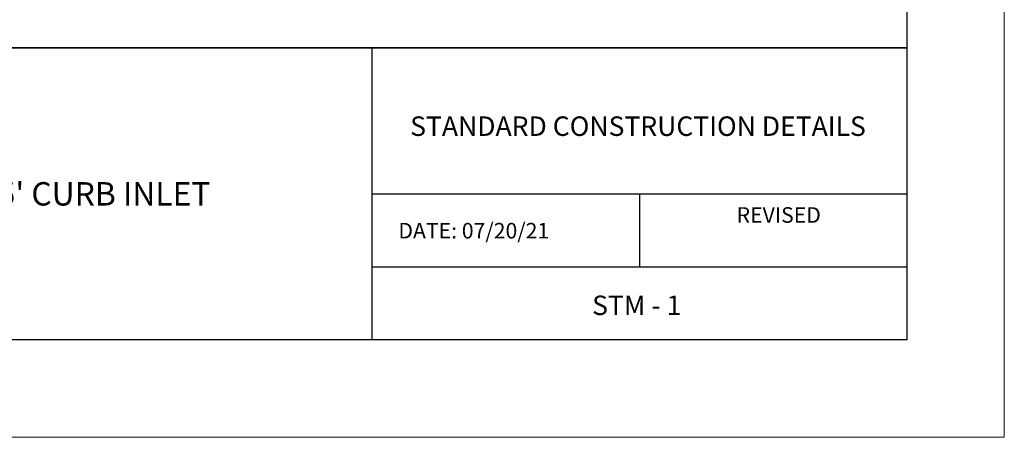
# Model space of a CAD drawing. Units: feet. Extents: x 2082635.5 to 2082671.5, y 13331273.8 to 13331297.8.
# Drawn here: x 2082639.2 to 2082644.3, y 13331286.2 to 13331288.3 of the extents above; entities that cross this region are included whole.
import ezdxf
from ezdxf.enums import TextEntityAlignment as Align

# ---------------------------------------------------------------- set-up
doc = ezdxf.new("R2010")
doc.units = ezdxf.units.FT
doc.header["$MEASUREMENT"] = 0
doc.layers.add('Non-Print', color=2, linetype='Continuous', lineweight=0)
doc.layers.add('Sheet Title Block', color=7, linetype='Continuous', lineweight=30)
doc.styles.add('Style-Arial', font='arial.ttf')

msp = doc.modelspace()

# ---------------------------------------------------------------- linework, layer by layer
at = {"layer": 'Non-Print', "flags": 128}
msp.add_lwpolyline([(2082635.789, 13331286.1531), (2082644.289, 13331286.1531), (2082644.289, 13331297.1531), (2082635.789, 13331297.1531), (2082635.789, 13331286.1531)], close=True, dxfattribs=at)
at = {"layer": 'Sheet Title Block'}
for p, q in [((2082641.039, 13331288.1531), (2082641.039, 13331286.6531)), ((2082641.039, 13331287.4031), (2082643.789, 13331287.4031)), ((2082642.414, 13331287.4031), (2082642.414, 13331287.0281)), ((2082641.039, 13331287.0281), (2082643.789, 13331287.0281))]:
    msp.add_line(p, q, dxfattribs=at)
at = {"layer": 'Sheet Title Block', "flags": 128}
for points in [[(2082636.789, 13331296.6531), (2082643.789, 13331296.6531), (2082643.789, 13331288.1531), (2082636.789, 13331288.1531), (2082636.789, 13331296.6531)], [(2082636.789, 13331288.1531), (2082643.789, 13331288.1531), (2082643.789, 13331286.6531), (2082636.789, 13331286.6531), (2082636.789, 13331288.1531)]]:
    msp.add_lwpolyline(points, close=True, dxfattribs=at)

# ---------------------------------------------------------------- texts
at = {"layer": 'Sheet Title Block', "color": 7, "linetype": 'Continuous', "lineweight": 13, "style": 'Style-Arial'}
for s, height, p in [('STANDARD CONSTRUCTION DETAILS', 0.1, (2082642.407, 13331287.7505)), ("5' CURB INLET", 0.12, (2082639.664, 13331287.4031)), ('REVISED', 0.08, (2082643.1301, 13331287.2945)), ('DATE: 07/20/21', 0.08, (2082641.5635, 13331287.2139)), ('STM - 1', 0.1, (2082642.4003, 13331286.8308))]:
    msp.add_text(s, height=height, dxfattribs=at).set_placement(p, align=Align.MIDDLE_CENTER)

doc.saveas('drawing.dxf')
